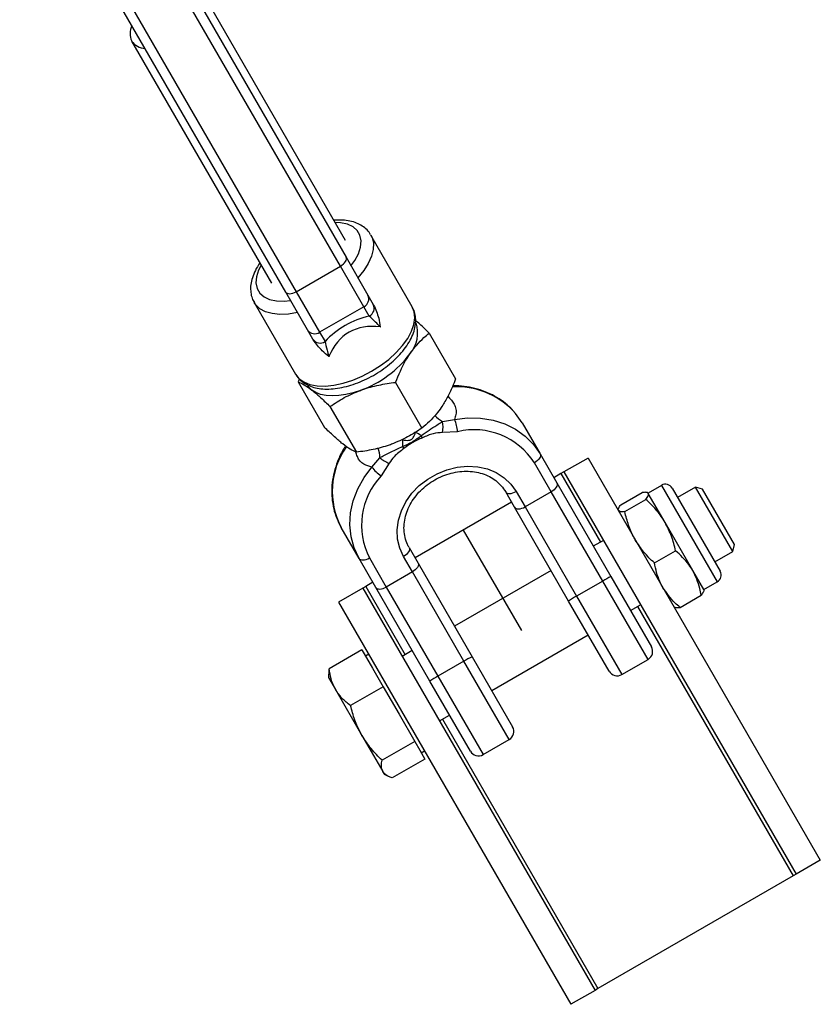
# Model space of a CAD drawing. Units: millimetres. Extents: x -2201 to 8099, y 2767 to 11687.
# Drawn here: x 4771 to 4944, y 3803 to 4015 of the extents above; entities that cross this region are included whole.
import ezdxf

# ---------------------------------------------------------------- set-up
doc = ezdxf.new("R2010")
doc.units = ezdxf.units.MM
doc.layers.add('Default', color=7, linetype='Continuous')
doc.layers.add('FORMAT', color=7, linetype='Continuous')

# ---------------------------------------------------------------- blocks, each defined once
blk = doc.blocks.new('SE4829')
at = {"color": 7, "linetype": 'Continuous'}
for p, q in [((4835.05, 3934.92), (4834.18, 3935.46)), ((4836.08, 3934.53), (4835.05, 3934.92)), ((4837.27, 3934.29), (4836.08, 3934.53)), ((4838.58, 3934.2), (4837.27, 3934.29)), ((4840.01, 3934.27), (4838.58, 3934.2)), ((4841.51, 3934.49), (4840.01, 3934.27)), ((4843.08, 3934.87), (4841.51, 3934.49)), ((4844.67, 3935.39), (4843.08, 3934.87))]:
    blk.add_line(p, q, dxfattribs=at)
blk = doc.blocks.new('SE4828')
blk.add_blockref('SE4829', (0, 0))
blk = doc.blocks.new('SE4831')
at = {"color": 7, "linetype": 'Continuous'}
for p, q in [((4833.5, 3936.13), (4833.31, 3936.39)), ((4834.18, 3935.46), (4833.5, 3936.13))]:
    blk.add_line(p, q, dxfattribs=at)
blk = doc.blocks.new('SE4830')
blk.add_blockref('SE4831', (0, 0))
blk = doc.blocks.new('SE4833')
at = {"color": 7, "linetype": 'Continuous'}
for p, q in [((4859.16, 3916.29), (4861.16, 3917.44)), ((4861.16, 3917.44), (4863.3, 3918.3)), ((4863.3, 3918.3), (4865.51, 3918.85)), ((4865.51, 3918.85), (4867.74, 3919.05)), ((4867.74, 3919.05), (4869.92, 3918.92)), ((4869.92, 3918.92), (4872, 3918.46)), ((4872, 3918.46), (4873.92, 3917.67)), ((4873.92, 3917.67), (4875.62, 3916.58)), ((4855.77, 3913.22), (4857.35, 3914.87)), ((4857.35, 3914.87), (4859.16, 3916.29)), ((4875.62, 3916.58), (4877.06, 3915.21)), ((4877.06, 3915.21), (4878.2, 3913.61)), ((4854.48, 3911.4), (4855.77, 3913.22)), ((4853.5, 3909.44), (4854.48, 3911.4)), ((4852.86, 3907.41), (4853.5, 3909.44)), ((4852.59, 3905.35), (4852.86, 3907.41)), ((4852.68, 3903.33), (4852.59, 3905.35)), ((4853.14, 3901.4), (4852.68, 3903.33)), ((4853.95, 3899.61), (4853.14, 3901.4))]:
    blk.add_line(p, q, dxfattribs=at)
blk = doc.blocks.new('SE4832')
blk.add_blockref('SE4833', (0, 0))
blk = doc.blocks.new('SE4835')
at = {"color": 7, "linetype": 'Continuous'}
for p, q in [((4845.45, 3916.6), (4847.14, 3918.88)), ((4844.1, 3914.16), (4845.45, 3916.6)), ((4843.14, 3911.61), (4844.1, 3914.16)), ((4842.57, 3909.01), (4843.14, 3911.61)), ((4842.4, 3906.42), (4842.57, 3909.01)), ((4842.66, 3903.89), (4842.4, 3906.42)), ((4843.31, 3901.47), (4842.66, 3903.89)), ((4844.37, 3899.22), (4843.31, 3901.47))]:
    blk.add_line(p, q, dxfattribs=at)
blk = doc.blocks.new('SE4834')
blk.add_blockref('SE4835', (0, 0))
blk = doc.blocks.new('SE4837')
at = {"color": 7, "linetype": 'Continuous'}
for p, q in [((4844.37, 3899.22), (4844.5, 3899.06)), ((4844.5, 3899.06), (4844.7, 3898.95)), ((4844.7, 3898.95), (4844.95, 3898.88)), ((4844.95, 3898.88), (4845.25, 3898.87)), ((4845.25, 3898.87), (4845.58, 3898.9)), ((4845.58, 3898.9), (4845.93, 3898.99)), ((4845.93, 3898.99), (4846.28, 3899.13)), ((4846.28, 3899.13), (4846.63, 3899.3))]:
    blk.add_line(p, q, dxfattribs=at)
blk = doc.blocks.new('SE4836')
blk.add_blockref('SE4837', (0, 0))
blk = doc.blocks.new('SE4839')
at = {"color": 7, "linetype": 'Continuous'}
for p, q in [((4864.93, 3929.14), (4867.75, 3929.47)), ((4867.75, 3929.47), (4870.54, 3929.42)), ((4870.54, 3929.42), (4873.22, 3928.98)), ((4873.22, 3928.98), (4875.76, 3928.18)), ((4875.76, 3928.18), (4878.08, 3927.02)), ((4878.08, 3927.02), (4880.15, 3925.54)), ((4880.15, 3925.54), (4881.91, 3923.76)), ((4881.91, 3923.76), (4883.34, 3921.72))]:
    blk.add_line(p, q, dxfattribs=at)
blk = doc.blocks.new('SE4838')
blk.add_blockref('SE4839', (0, 0))
blk = doc.blocks.new('SE4841')
at = {"color": 7, "linetype": 'Continuous'}
for p, q in [((4883.34, 3921.72), (4883.41, 3921.52)), ((4883.41, 3921.29), (4883.34, 3921.04)), ((4883.41, 3921.52), (4883.41, 3921.29)), ((4882.46, 3920.02), (4882.14, 3919.8)), ((4882.76, 3920.26), (4882.46, 3920.02)), ((4883.01, 3920.51), (4882.76, 3920.26)), ((4883.21, 3920.78), (4883.01, 3920.51)), ((4883.34, 3921.04), (4883.21, 3920.78))]:
    blk.add_line(p, q, dxfattribs=at)
blk = doc.blocks.new('SE4840')
blk.add_blockref('SE4841', (0, 0))
blk = doc.blocks.new('SE4843')
at = {"color": 7, "linetype": 'Continuous'}
for p, q in [((4878.08, 3930.41), (4877.48, 3931.08)), ((4879.5, 3928.37), (4878.08, 3930.41))]:
    blk.add_line(p, q, dxfattribs=at)
blk = doc.blocks.new('SE4842')
blk.add_blockref('SE4843', (0, 0))
blk = doc.blocks.new('SE4845')
at = {"color": 7, "linetype": 'Continuous'}
for p, q in [((4854.58, 3900.07), (4854.28, 3899.83)), ((4854.83, 3900.33), (4854.58, 3900.07)), ((4855.02, 3900.59), (4854.83, 3900.33)), ((4855.16, 3900.85), (4855.02, 3900.59)), ((4855.16, 3901.53), (4855.23, 3901.33)), ((4855.23, 3901.1), (4855.16, 3900.85)), ((4855.23, 3901.33), (4855.23, 3901.1)), ((4854.28, 3899.83), (4853.95, 3899.61))]:
    blk.add_line(p, q, dxfattribs=at)
blk = doc.blocks.new('SE4844')
blk.add_blockref('SE4845', (0, 0))
blk = doc.blocks.new('SE4847')
at = {"color": 7, "linetype": 'Continuous'}
for p, q in [((4875.94, 3913.53), (4876.08, 3913.37)), ((4876.08, 3913.37), (4876.28, 3913.26)), ((4876.28, 3913.26), (4876.53, 3913.19)), ((4876.53, 3913.19), (4876.82, 3913.18)), ((4876.82, 3913.18), (4877.15, 3913.21)), ((4877.15, 3913.21), (4877.5, 3913.3)), ((4877.5, 3913.3), (4877.85, 3913.44)), ((4877.85, 3913.44), (4878.2, 3913.61))]:
    blk.add_line(p, q, dxfattribs=at)
blk = doc.blocks.new('SE4846')
blk.add_blockref('SE4847', (0, 0))
blk = doc.blocks.new('SE4849')
at = {"color": 7, "linetype": 'Continuous'}
for p, q in [((4886.95, 3915.47), (4887.02, 3915.27)), ((4887.02, 3915.04), (4886.95, 3914.79)), ((4887.02, 3915.27), (4887.02, 3915.04)), ((4886.07, 3913.76), (4885.75, 3913.55)), ((4886.37, 3914), (4886.07, 3913.76)), ((4886.62, 3914.26), (4886.37, 3914)), ((4886.82, 3914.53), (4886.62, 3914.26)), ((4886.95, 3914.79), (4886.82, 3914.53))]:
    blk.add_line(p, q, dxfattribs=at)
blk = doc.blocks.new('SE4848')
blk.add_blockref('SE4849', (0, 0))
blk = doc.blocks.new('SE4851')
at = {"color": 7, "linetype": 'Continuous'}
for p, q in [((4877.86, 3910.22), (4877.99, 3910.06)), ((4877.99, 3910.06), (4878.19, 3909.94)), ((4878.19, 3909.94), (4878.44, 3909.88)), ((4878.44, 3909.88), (4878.74, 3909.86)), ((4878.74, 3909.86), (4879.07, 3909.9)), ((4879.07, 3909.9), (4879.41, 3909.99)), ((4879.41, 3909.99), (4879.77, 3910.12)), ((4879.77, 3910.12), (4880.12, 3910.3))]:
    blk.add_line(p, q, dxfattribs=at)
blk = doc.blocks.new('SE4850')
blk.add_blockref('SE4851', (0, 0))
blk = doc.blocks.new('SE4853')
at = {"color": 7, "linetype": 'Continuous'}
for p, q in [((4847.98, 3892.97), (4848.11, 3892.81)), ((4848.11, 3892.81), (4848.31, 3892.69)), ((4848.31, 3892.69), (4848.56, 3892.63)), ((4848.56, 3892.63), (4848.86, 3892.61)), ((4848.86, 3892.61), (4849.19, 3892.65)), ((4849.19, 3892.65), (4849.54, 3892.74)), ((4849.54, 3892.74), (4849.89, 3892.87)), ((4849.89, 3892.87), (4850.24, 3893.05))]:
    blk.add_line(p, q, dxfattribs=at)
blk = doc.blocks.new('SE4852')
blk.add_blockref('SE4853', (0, 0))
blk = doc.blocks.new('SE4855')
at = {"color": 7, "linetype": 'Continuous'}
for p, q in [((4857.07, 3898.22), (4857.14, 3898.02)), ((4857.14, 3898.02), (4857.14, 3897.79)), ((4856.2, 3896.51), (4855.87, 3896.3)), ((4856.49, 3896.75), (4856.2, 3896.51)), ((4856.74, 3897.01), (4856.49, 3896.75)), ((4856.94, 3897.28), (4856.74, 3897.01)), ((4857.07, 3897.54), (4856.94, 3897.28)), ((4857.14, 3897.79), (4857.07, 3897.54))]:
    blk.add_line(p, q, dxfattribs=at)
blk = doc.blocks.new('SE4854')
blk.add_blockref('SE4855', (0, 0))
blk = doc.blocks.new('SE4993')
at = {"color": 7, "linetype": 'Continuous'}
for p, q in [((4841.65, 3963.85), (4841.58, 3964.05)), ((4841.58, 3963.37), (4841.65, 3963.62)), ((4841.65, 3963.62), (4841.65, 3963.85)), ((4840.38, 3962.13), (4840.7, 3962.35)), ((4840.7, 3962.35), (4841, 3962.59)), ((4841, 3962.59), (4841.25, 3962.84)), ((4841.25, 3962.84), (4841.45, 3963.11)), ((4841.45, 3963.11), (4841.58, 3963.37))]:
    blk.add_line(p, q, dxfattribs=at)
blk = doc.blocks.new('SE4992')
blk.add_blockref('SE4993', (0, 0))
blk = doc.blocks.new('SE4995')
at = {"color": 7, "linetype": 'Continuous'}
for p, q in [((4828.59, 3956.55), (4828.72, 3956.39)), ((4828.72, 3956.39), (4828.92, 3956.28)), ((4828.92, 3956.28), (4829.17, 3956.21)), ((4829.17, 3956.21), (4829.47, 3956.19)), ((4829.47, 3956.19), (4829.8, 3956.23)), ((4829.8, 3956.23), (4830.15, 3956.32)), ((4830.15, 3956.32), (4830.5, 3956.46)), ((4830.5, 3956.46), (4830.85, 3956.63))]:
    blk.add_line(p, q, dxfattribs=at)
blk = doc.blocks.new('SE4994')
blk.add_blockref('SE4995', (0, 0))
blk = doc.blocks.new('SE6263')
at = {"color": 7, "linetype": 'Continuous'}
for p, q in [((4846.91, 3968.82), (4847.17, 3968.28)), ((4847.17, 3968.28), (4847.46, 3967.06)), ((4847.46, 3967.06), (4847.42, 3965.71)), ((4847.05, 3964.25), (4846.37, 3962.73)), ((4847.42, 3965.71), (4847.05, 3964.25)), ((4846.37, 3962.73), (4845.39, 3961.18)), ((4845.39, 3961.18), (4844.13, 3959.63))]:
    blk.add_line(p, q, dxfattribs=at)
blk = doc.blocks.new('SE6262')
blk.add_blockref('SE6263', (0, 0))
blk = doc.blocks.new('SE6265')
at = {"color": 7, "linetype": 'Continuous'}
for p, q in [((4822.13, 3953.82), (4821.79, 3954.32)), ((4823.04, 3952.97), (4822.13, 3953.82)), ((4824.23, 3952.32), (4823.04, 3952.97)), ((4825.68, 3951.91), (4824.23, 3952.32)), ((4827.34, 3951.74), (4825.68, 3951.91)), ((4829.17, 3951.82), (4827.34, 3951.74)), ((4831.14, 3952.13), (4829.17, 3951.82))]:
    blk.add_line(p, q, dxfattribs=at)
blk = doc.blocks.new('SE6264')
blk.add_blockref('SE6265', (0, 0))
blk = doc.blocks.new('SE6267')
at = {"color": 7, "linetype": 'Continuous'}
for p, q in [((4856.26, 3952.27), (4855.81, 3953.4)), ((4856.19, 3949.59), (4856.38, 3950.99)), ((4856.38, 3950.99), (4856.26, 3952.27)), ((4855.67, 3948.1), (4856.19, 3949.59)), ((4854.85, 3946.57), (4855.67, 3948.1)), ((4852.38, 3943.51), (4853.74, 3945.03)), ((4853.74, 3945.03), (4854.85, 3946.57)), ((4850.79, 3942.06), (4852.38, 3943.51)), ((4847.09, 3939.5), (4849.01, 3940.71)), ((4849.01, 3940.71), (4850.79, 3942.06)), ((4830.7, 3938.9), (4831.45, 3937.95)), ((4843.03, 3937.58), (4845.08, 3938.45)), ((4845.08, 3938.45), (4847.09, 3939.5)), ((4831.45, 3937.95), (4832.5, 3937.2)), ((4832.5, 3937.2), (4833.81, 3936.67)), ((4833.81, 3936.67), (4835.35, 3936.37)), ((4835.35, 3936.37), (4837.09, 3936.32)), ((4837.09, 3936.32), (4838.98, 3936.51)), ((4838.98, 3936.51), (4840.97, 3936.93)), ((4840.97, 3936.93), (4843.03, 3937.58))]:
    blk.add_line(p, q, dxfattribs=at)
blk = doc.blocks.new('SE6266')
blk.add_blockref('SE6267', (0, 0))
blk = doc.blocks.new('SE6269')
at = {"color": 7, "linetype": 'Continuous'}
for p, q in [((4823.29, 3962.32), (4822.76, 3961.28)), ((4822.3, 3959.85), (4822.19, 3958.51)), ((4822.76, 3961.28), (4822.3, 3959.85)), ((4822.19, 3958.51), (4822.42, 3957.32)), ((4822.42, 3957.32), (4823.01, 3956.31)), ((4823.01, 3956.31), (4823.92, 3955.51)), ((4823.92, 3955.51), (4825.13, 3954.94)), ((4825.13, 3954.94), (4826.6, 3954.63)), ((4826.6, 3954.63), (4828.29, 3954.58)), ((4828.29, 3954.58), (4829.65, 3954.71))]:
    blk.add_line(p, q, dxfattribs=at)
blk = doc.blocks.new('SE6268')
blk.add_blockref('SE6269', (0, 0))
blk = doc.blocks.new('SE6271')
at = {"color": 7, "linetype": 'Continuous'}
for p, q in [((4840.4, 3971.46), (4839.23, 3971.52)), ((4841.87, 3971.15), (4840.4, 3971.46)), ((4843.08, 3970.58), (4841.87, 3971.15)), ((4843.99, 3969.78), (4843.08, 3970.58)), ((4844.57, 3968.76), (4843.99, 3969.78)), ((4844.81, 3967.57), (4844.57, 3968.76)), ((4844.24, 3964.81), (4844.7, 3966.24)), ((4844.7, 3966.24), (4844.81, 3967.57)), ((4843.44, 3963.32), (4844.24, 3964.81)), ((4842.64, 3962.21), (4843.44, 3963.32))]:
    blk.add_line(p, q, dxfattribs=at)
blk = doc.blocks.new('SE6270')
blk.add_blockref('SE6271', (0, 0))
blk = doc.blocks.new('SE5')
at = {"color": 7, "linetype": 'Continuous'}
for p, q in [((4784.32, 4063.23), (4841.58, 3964.05)), ((4840.38, 3962.13), (4783.11, 4061.31)), ((4828.59, 3956.55), (4771.33, 4055.73)), ((4773.59, 4055.81), (4830.85, 3956.63)), ((4841.47, 3967.64), (4811.37, 4019.78)), ((4795.43, 4010.58), (4825.53, 3958.44)), ((4855.81, 3953.4), (4846.91, 3968.82)), ((4841.58, 3964.05), (4846.3, 3955.88)), ((4830.85, 3956.63), (4840.38, 3962.13)), ((4845.43, 3953.38), (4840.38, 3962.13)), ((4833.31, 3948.38), (4828.59, 3956.55)), ((4830.85, 3956.63), (4835.9, 3947.88)), ((4846.3, 3955.88), (4847.45, 3953.88)), ((4821.79, 3954.32), (4830.7, 3938.9)), ((4845.43, 3953.38), (4835.9, 3947.88)), ((4846.58, 3951.38), (4845.43, 3953.38)), ((4847.45, 3953.88), (4847.52, 3953.76)), ((4834.46, 3946.38), (4833.31, 3948.38)), ((4835.9, 3947.88), (4837.06, 3945.88)), ((4859.49, 3947.69), (4865.17, 3937.85)), ((4834.53, 3946.26), (4834.46, 3946.38)), ((4831.54, 3937.84), (4831.26, 3937.25)), ((4831.26, 3937.25), (4836.94, 3927.42)), ((4852.24, 3937.11), (4857.92, 3927.28)), ((4838.12, 3931.9), (4843.8, 3922.06)), ((4862.34, 3928.68), (4864.93, 3929.14)), ((4879.5, 3928.37), (4883.34, 3921.72)), ((4865.57, 3926.48), (4862.32, 3926.33)), ((4883.34, 3921.72), (4886.95, 3915.47)), ((4847.14, 3918.88), (4848.84, 3920.89)), ((4850.89, 3919.72), (4849.13, 3916.99)), ((4885.75, 3913.55), (4882.14, 3919.8)), ((4893.67, 3920.82), (4888.47, 3917.82)), ((4893.67, 3920.82), (4943.67, 3834.22)), ((4887.84, 3917.46), (4886.31, 3916.57)), ((4888.47, 3917.82), (4887.84, 3917.46)), ((4887.84, 3917.46), (4896.34, 3902.73)), ((4888.47, 3917.82), (4938.47, 3831.22)), ((4886.95, 3915.47), (4898.6, 3895.29)), ((4909.48, 3914.94), (4906.6, 3913.28)), ((4909.48, 3914.94), (4921.48, 3894.16)), ((4877.86, 3910.22), (4875.94, 3913.53)), ((4878.2, 3913.61), (4880.12, 3910.3)), ((4885.75, 3913.55), (4880.12, 3910.3)), ((4896.84, 3894.34), (4885.75, 3913.55)), ((4900.72, 3910.76), (4905.29, 3913.4)), ((4910.26, 3906.93), (4906.64, 3913.2)), ((4911.76, 3914.33), (4922.09, 3896.43)), ((4916.81, 3914.55), (4912.93, 3912.31)), ((4918.31, 3914.15), (4916.81, 3914.55)), ((4924.81, 3900.69), (4916.81, 3914.55)), ((4925.21, 3902.2), (4918.31, 3914.15)), ((4877.22, 3911.32), (4856.43, 3899.32)), ((4901.57, 3909.28), (4906.14, 3911.92)), ((4889.5, 3890.04), (4877.86, 3910.22)), ((4880.12, 3910.3), (4891.21, 3891.09)), ((4916.21, 3896.62), (4910.26, 3906.93)), ((4844.37, 3899.22), (4840.53, 3905.87)), ((4896.97, 3903.1), (4894.81, 3901.85)), ((4924.81, 3900.69), (4925.21, 3902.2)), ((4855.16, 3901.53), (4857.07, 3898.22)), ((4907.95, 3898.23), (4912.52, 3900.87)), ((4920.93, 3898.46), (4924.81, 3900.69)), ((4847.98, 3892.97), (4844.37, 3899.22)), ((4846.63, 3899.3), (4850.24, 3893.05)), ((4855.87, 3896.3), (4853.95, 3899.61)), ((4857.07, 3898.22), (4868.72, 3878.04)), ((4855.87, 3896.3), (4850.24, 3893.05)), ((4866.96, 3877.09), (4855.87, 3896.3)), ((4885.72, 3896.6), (4864.93, 3884.6)), ((4918.6, 3892.49), (4916.21, 3896.62)), ((4847.34, 3894.07), (4845.81, 3893.19)), ((4896.84, 3894.34), (4891.21, 3891.09)), ((4906.58, 3877.47), (4896.84, 3894.34)), ((4898.6, 3895.29), (4907.31, 3880.2)), ((4918.6, 3892.49), (4921.48, 3894.16)), ((4845.17, 3892.82), (4839.98, 3889.82)), ((4845.81, 3893.19), (4845.17, 3892.82)), ((4845.17, 3892.82), (4895.17, 3806.22)), ((4845.81, 3893.19), (4854.31, 3878.47)), ((4859.62, 3872.79), (4847.98, 3892.97)), ((4850.24, 3893.05), (4861.33, 3873.84)), ((4839.98, 3889.82), (4889.98, 3803.22)), ((4898.22, 3874.95), (4889.5, 3890.04)), ((4891.21, 3891.09), (4900.95, 3874.22)), ((4913.48, 3888.66), (4918.05, 3891.3)), ((4902.81, 3888), (4904.97, 3889.25)), ((4904.34, 3888.88), (4937.84, 3830.85)), ((4872.93, 3870.75), (4893.72, 3882.75)), ((4844.99, 3879.53), (4837.96, 3875.47)), ((4844.99, 3879.53), (4847.29, 3875.56)), ((4855.84, 3879.35), (4853.67, 3878.1)), ((4846.48, 3878.57), (4845.78, 3878.17)), ((4866.96, 3877.09), (4861.33, 3873.84)), ((4876.7, 3860.22), (4866.96, 3877.09)), ((4868.72, 3878.04), (4877.43, 3862.95)), ((4900.95, 3874.22), (4906.58, 3877.47)), ((4847.29, 3875.56), (4849.58, 3871.59)), ((4837.82, 3874.32), (4837.82, 3873.57)), ((4837.82, 3873.57), (4839.32, 3870.96)), ((4868.34, 3857.7), (4859.62, 3872.79)), ((4861.33, 3873.84), (4871.07, 3856.97)), ((4839.32, 3870.96), (4845.01, 3861.11)), ((4849.58, 3871.59), (4842.54, 3867.52)), ((4849.58, 3871.59), (4852.98, 3865.71)), ((4852.98, 3865.71), (4856.37, 3859.83)), ((4861.67, 3864.25), (4863.84, 3865.5)), ((4862.31, 3864.61), (4895.81, 3806.59)), ((4845.01, 3861.11), (4849.51, 3853.32)), ((4856.37, 3859.83), (4849.33, 3855.76)), ((4856.37, 3859.83), (4857.47, 3857.92)), ((4871.07, 3856.97), (4876.7, 3860.22)), ((4857.47, 3857.92), (4858.57, 3856.01)), ((4857.78, 3857.38), (4858.48, 3857.78)), ((4858.57, 3856.01), (4851.53, 3851.95)), ((4849.51, 3853.32), (4849.82, 3852.78)), ((4849.82, 3852.78), (4850.47, 3852.4)), ((4943.67, 3834.22), (4938.47, 3831.22)), ((4937.84, 3830.85), (4895.81, 3806.59)), ((4938.47, 3831.22), (4937.84, 3830.85)), ((4895.17, 3806.22), (4889.98, 3803.22)), ((4895.81, 3806.59), (4895.17, 3806.22))]:
    blk.add_line(p, q, dxfattribs=at)
for centre, radius, start, end in [((4798.93, 4012.16), 3.84, 153.5027, 204.353), ((4798.55, 4012.81), 3.84, 215.647, 266.4973), ((4844.6, 3955.07), 1.88, 296.1993, 25.6122), ((4845.75, 3953.07), 1.88, 296.1993, 25.6122), ((4850.2, 3947.74), 6.81, 319.14, 18.7082), ((4834.86, 3949.44), 1.88, 214.3878, 303.8007), ((4836.01, 3947.44), 1.88, 214.3878, 303.8007), ((4836.96, 3957), 22.94, 289.6398, 323.2999), ((4865.28, 3918.97), 17.19, 44.7777, 92.8085), ((4865.67, 3934.43), 6.65, 221.7345, 239.9183), ((4857.27, 3927.54), 5.19, 346.4746, 12.6759), ((4858.28, 3926.14), 7.29, 2.6882, 24.3125), ((4840.12, 3895.3), 35.12, 59.7661, 62.0965), ((4832.97, 3914.61), 27.18, 22.8868, 23.9621), ((4869.13, 3911.43), 15.47, 32.7773, 103.3012), ((4888.86, 3923.44), 35.12, 177.9035, 180.2339), ((4855.43, 3913.66), 16.81, 145.067, 207.617), ((4842.19, 3920.88), 6.65, 0.0816, 18.17), ((4875.71, 3939.28), 27.18, 216.0379, 217.1132), ((4852.36, 3924.7), 5.19, 227.3241, 253.5254), ((4860.39, 3906.38), 15.47, 136.6988, 207.2227), ((4853.06, 3923.13), 7.29, 215.6875, 237.3118), ((4910.32, 3913.5), 1.67, 30, 120), ((4920.65, 3895.6), 1.67, 300, 30), ((4907.24, 3877.32), 19.94, 115.6855, 121.4358), ((4900.74, 3873.57), 19.94, 118.5642, 124.3145), ((4905.58, 3879.2), 2, 300, 30), ((4877.36, 3860.07), 19.94, 115.6855, 121.4358), ((4899.95, 3875.95), 2, 210, 300), ((4870.87, 3856.32), 19.94, 118.5642, 124.3145), ((4875.7, 3861.95), 2, 300, 30), ((4870.07, 3858.7), 2, 210, 300)]:
    blk.add_arc(centre, radius, start, end, dxfattribs=at)
for centre, major_axis, ratio, start_param, end_param in [((4851.75, 3931.44), (10.35, -17.92), 0.94241, 2.855661, 3.427524), ((4853.91, 3927.69), (11.67, -20.21), 0.621276, 2.685994, 3.597191)]:
    blk.add_ellipse(centre, major_axis=major_axis, ratio=ratio, start_param=start_param, end_param=end_param, dxfattribs=at)
for points, knots in [([(4846.86, 3968.84), (4846.81, 3968.94), (4846.57, 3969.44), (4845.87, 3970.17), (4844.8, 3970.98), (4843.51, 3971.57), (4842.03, 3971.94), (4840.51, 3972.1), (4839.43, 3972.02), (4838.96, 3971.99)], [0, 0, 0, 0, 0.040661, 0.197908, 0.354808, 0.516053, 0.68464, 0.860313, 1, 1, 1, 1]), ([(4823.02, 3962.79), (4822.93, 3962.66), (4822.45, 3962.02), (4821.84, 3960.82), (4821.26, 3959.28), (4821, 3957.81), (4821.04, 3956.46), (4821.29, 3955.27), (4821.67, 3954.6), (4821.84, 3954.31)], [0, 0, 0, 0, 0.045736, 0.227588, 0.410924, 0.574074, 0.729976, 0.880279, 1, 1, 1, 1]), ([(4830.7, 3938.9), (4830.85, 3938.65), (4831.25, 3938.04), (4832.1, 3937.22), (4833.26, 3936.5), (4834.62, 3935.99), (4836.16, 3935.7), (4837.88, 3935.63), (4839.73, 3935.8), (4841.66, 3936.2), (4843.62, 3936.81), (4845.57, 3937.61), (4847.47, 3938.59), (4849.28, 3939.73), (4850.96, 3941), (4852.49, 3942.37), (4853.83, 3943.84), (4854.94, 3945.37), (4855.8, 3946.95), (4856.36, 3948.49), (4856.6, 3949.96), (4856.56, 3951.31), (4856.31, 3952.46), (4855.95, 3953.08), (4855.8, 3953.34)], [0, 0, 0, 0, 0.028154, 0.070816, 0.113847, 0.158451, 0.205139, 0.253515, 0.302676, 0.351805, 0.400688, 0.449346, 0.497867, 0.546359, 0.594921, 0.643652, 0.69268, 0.742132, 0.792091, 0.842442, 0.88718, 0.92993, 0.97117, 1, 1, 1, 1]), ([(4847.52, 3953.76), (4847.93, 3952.84), (4848.58, 3951.37), (4848.87, 3949.67), (4848.96, 3949.04), (4848.96, 3949.03)], [0, 0, 0, 0, 0.626621, 0.995929, 1, 1, 1, 1]), ([(4848.96, 3949.03), (4848.61, 3949.4), (4847.72, 3950.33), (4847.01, 3950.99), (4846.58, 3951.38)], [0, 0, 0, 0, 0.396815, 1, 1, 1, 1]), ([(4859.49, 3947.69), (4858.79, 3948.38), (4857.74, 3949.41), (4856.84, 3950.16), (4856.55, 3950.41)], [0, 0, 0, 0, 0.674873, 1, 1, 1, 1]), ([(4855.35, 3943.29), (4855.82, 3943.92), (4856.76, 3945.2), (4858.18, 3946.61), (4859.11, 3947.38), (4859.49, 3947.69)], [0, 0, 0, 0, 0.368885, 0.74279, 1, 1, 1, 1]), ([(4837.91, 3942.65), (4837.9, 3942.65), (4837.4, 3943.05), (4836.07, 3944.15), (4835.12, 3945.45), (4834.53, 3946.26)], [0, 0, 0, 0, 0.004071, 0.373379, 1, 1, 1, 1]), ([(4837.06, 3945.88), (4837.19, 3945.31), (4837.4, 3944.37), (4837.76, 3943.14), (4837.91, 3942.65)], [0, 0, 0, 0, 0.603185, 1, 1, 1, 1]), ([(4852.24, 3937.11), (4852.91, 3938.74), (4853.83, 3940.96), (4855.03, 3942.79), (4855.35, 3943.29)], [0, 0, 0, 0, 0.731393, 1, 1, 1, 1]), ([(4831.26, 3937.25), (4831.68, 3937.07), (4832.51, 3936.69), (4833.62, 3935.87), (4834.18, 3935.46)], [0, 0, 0, 0, 0.495458, 1, 1, 1, 1]), ([(4844.67, 3935.39), (4844.84, 3935.45), (4846.11, 3935.91), (4848.61, 3936.6), (4851.02, 3936.94), (4852.24, 3937.11)], [0, 0, 0, 0, 0.070124, 0.530802, 1, 1, 1, 1]), ([(4865.17, 3937.85), (4864.94, 3937.28), (4864.38, 3935.88), (4863.38, 3933.76), (4862.5, 3932.38), (4862.06, 3931.68)], [0, 0, 0, 0, 0.25721, 0.626363, 1, 1, 1, 1]), ([(4877.4, 3931.17), (4876.91, 3931.66), (4875.89, 3932.66), (4874.08, 3933.9), (4872.07, 3934.93), (4869.91, 3935.7), (4867.61, 3936.18), (4865.81, 3936.39), (4864.78, 3936.35), (4864.55, 3936.34)], [0, 0, 0, 0, 0.15174, 0.311368, 0.471416, 0.631983, 0.793084, 0.954671, 1, 1, 1, 1]), ([(4834.18, 3935.46), (4834.26, 3935.4), (4834.88, 3934.91), (4836.16, 3933.81), (4837.46, 3932.54), (4838.12, 3931.9)], [0, 0, 0, 0, 0.070124, 0.530802, 1, 1, 1, 1]), ([(4838.12, 3931.9), (4839.13, 3932.57), (4841.15, 3933.92), (4843.49, 3934.9), (4844.67, 3935.39)], [0, 0, 0, 0, 0.495458, 1, 1, 1, 1]), ([(4863.49, 3934.11), (4864.02, 3933.56), (4864.88, 3932.66), (4865.27, 3931.32), (4865.3, 3930.23), (4865.05, 3929.5), (4864.93, 3929.14)], [0, 0, 0, 0, 0.352313, 0.574614, 0.796927, 1, 1, 1, 1]), ([(4862.06, 3931.68), (4861.72, 3931.21), (4860.46, 3929.47), (4858.99, 3928.2), (4857.92, 3927.28)], [0, 0, 0, 0, 0.268607, 1, 1, 1, 1]), ([(4857.81, 3925.65), (4858.35, 3926.04), (4859.45, 3926.83), (4860.93, 3927.79), (4861.91, 3928.41), (4862.26, 3928.63), (4862.34, 3928.68)], [0, 0, 0, 0, 0.349781, 0.707934, 0.939237, 1, 1, 1, 1]), ([(4840.88, 3923.85), (4840.8, 3923.92), (4840.18, 3924.41), (4838.91, 3925.51), (4837.6, 3926.78), (4836.94, 3927.42)], [0, 0, 0, 0, 0.070124, 0.530802, 1, 1, 1, 1]), ([(4857.92, 3927.28), (4856.92, 3926.61), (4854.89, 3925.25), (4852.55, 3924.28), (4851.37, 3923.78)], [0, 0, 0, 0, 0.495458, 1, 1, 1, 1]), ([(4853.73, 3923.29), (4854.4, 3923.59), (4855.84, 3924.24), (4857.12, 3925.16), (4857.81, 3925.65)], [0, 0, 0, 0, 0.46552, 1, 1, 1, 1]), ([(4853.76, 3924.72), (4853.78, 3924.72), (4854.2, 3924.66), (4854.74, 3924.59), (4855.34, 3924.67), (4855.64, 3924.8), (4855.85, 3924.99), (4856.21, 3925.49), (4856.4, 3925.95), (4856.56, 3926.34)], [0, 0, 0, 0, 0.019511, 0.342046, 0.443053, 0.498915, 0.602426, 0.656724, 1, 1, 1, 1]), ([(4862.32, 3926.33), (4861.65, 3926.26), (4860.6, 3926.16), (4859.17, 3925.68), (4858.41, 3925.35), (4858.01, 3925.18)], [0, 0, 0, 0, 0.453948, 0.715036, 1, 1, 1, 1]), ([(4841.49, 3923.43), (4841.34, 3923.21), (4840.73, 3922.31), (4839.93, 3920.61), (4839.12, 3918.38), (4838.63, 3916.1), (4838.44, 3913.82), (4838.57, 3911.57), (4839, 3909.39), (4839.67, 3907.48), (4840.27, 3906.35), (4840.53, 3905.87)], [0, 0, 0, 0, 0.040842, 0.165531, 0.290071, 0.414364, 0.53831, 0.661824, 0.784862, 0.907449, 1, 1, 1, 1]), ([(4843.8, 3922.06), (4843.39, 3922.25), (4842.55, 3922.63), (4841.44, 3923.44), (4840.88, 3923.85)], [0, 0, 0, 0, 0.495458, 1, 1, 1, 1]), ([(4851.37, 3923.78), (4851.2, 3923.72), (4849.93, 3923.26), (4847.43, 3922.57), (4845.02, 3922.23), (4843.8, 3922.06)], [0, 0, 0, 0, 0.070124, 0.530802, 1, 1, 1, 1]), ([(4858.01, 3925.18), (4857.26, 3924.83), (4855.87, 3924.18), (4854.62, 3923.29), (4854.04, 3922.88)], [0, 0, 0, 0, 0.536199, 1, 1, 1, 1]), ([(4847.14, 3918.88), (4846.54, 3919.03), (4845.23, 3919.36), (4844.14, 3920.62), (4843.76, 3921.79), (4843.65, 3922.14)], [0, 0, 0, 0, 0.373158, 0.814509, 1, 1, 1, 1]), ([(4848.84, 3920.89), (4849.08, 3921.01), (4849.8, 3921.39), (4851.49, 3922.28), (4852.92, 3922.92), (4853.73, 3923.29)], [0, 0, 0, 0, 0.177125, 0.52914, 1, 1, 1, 1]), ([(4854.04, 3922.88), (4853.3, 3922.33), (4852.07, 3921.41), (4851.22, 3920.2), (4850.89, 3919.72)], [0, 0, 0, 0, 0.604679, 1, 1, 1, 1]), ([(4855.16, 3901.53), (4855.04, 3901.75), (4854.67, 3902.44), (4854.24, 3903.7), (4854.01, 3905.33), (4854.08, 3907.02), (4854.46, 3908.72), (4855.12, 3910.39), (4856.06, 3911.98), (4857.24, 3913.46), (4858.64, 3914.78), (4860.22, 3915.9), (4861.94, 3916.81), (4863.74, 3917.47), (4865.6, 3917.88), (4867.44, 3918.02), (4869.23, 3917.89), (4870.92, 3917.5), (4872.48, 3916.86), (4873.85, 3915.98), (4875.05, 3914.88), (4875.64, 3913.99), (4875.94, 3913.53)], [0, 0, 0, 0, 0.024854, 0.07774, 0.130485, 0.182761, 0.234507, 0.28581, 0.336801, 0.387592, 0.43826, 0.488852, 0.539389, 0.589883, 0.640345, 0.690796, 0.741281, 0.791876, 0.842699, 0.893903, 0.945635, 1, 1, 1, 1]), ([(4906.64, 3913.2), (4906.63, 3913.21), (4906.55, 3913.34), (4906.2, 3913.47), (4905.59, 3913.43), (4905.29, 3913.4)], [0, 0, 0, 0, 0.070099, 0.530789, 1, 1, 1, 1]), ([(4906.14, 3911.92), (4906.33, 3912.19), (4906.71, 3912.74), (4906.67, 3913.04), (4906.64, 3913.2)], [0, 0, 0, 0, 0.495458, 1, 1, 1, 1]), ([(4900.22, 3909.49), (4900.21, 3909.51), (4900.14, 3909.64), (4900.2, 3910.01), (4900.54, 3910.51), (4900.72, 3910.76)], [0, 0, 0, 0, 0.070099, 0.530789, 1, 1, 1, 1]), ([(4910.26, 3906.93), (4910.18, 3907.06), (4909.6, 3908.05), (4908.32, 3909.8), (4906.87, 3911.21), (4906.14, 3911.92)], [0, 0, 0, 0, 0.070099, 0.530789, 1, 1, 1, 1]), ([(4901.57, 3909.28), (4901.24, 3909.25), (4900.58, 3909.19), (4900.34, 3909.39), (4900.22, 3909.49)], [0, 0, 0, 0, 0.495458, 1, 1, 1, 1]), ([(4903.83, 3903.22), (4903.76, 3903.35), (4903.19, 3904.35), (4902.32, 3906.34), (4901.82, 3908.3), (4901.57, 3909.28)], [0, 0, 0, 0, 0.070099, 0.530789, 1, 1, 1, 1]), ([(4912.52, 3900.87), (4912.26, 3901.92), (4911.74, 3904.03), (4910.76, 3905.96), (4910.26, 3906.93)], [0, 0, 0, 0, 0.495458, 1, 1, 1, 1]), ([(4907.95, 3898.23), (4907.17, 3898.98), (4905.6, 3900.49), (4904.43, 3902.31), (4903.83, 3903.22)], [0, 0, 0, 0, 0.495458, 1, 1, 1, 1]), ([(4916.21, 3896.62), (4915.95, 3897.05), (4914.96, 3898.64), (4913.55, 3899.93), (4912.52, 3900.87)], [0, 0, 0, 0, 0.268634, 1, 1, 1, 1]), ([(4909.79, 3892.91), (4909.55, 3893.35), (4908.67, 3895), (4908.25, 3896.87), (4907.95, 3898.23)], [0, 0, 0, 0, 0.268634, 1, 1, 1, 1]), ([(4918.05, 3891.3), (4917.96, 3891.78), (4917.6, 3893.65), (4916.8, 3895.36), (4916.21, 3896.62)], [0, 0, 0, 0, 0.257551, 1, 1, 1, 1]), ([(4913.48, 3888.66), (4913.11, 3888.98), (4911.66, 3890.22), (4910.59, 3891.77), (4909.79, 3892.91)], [0, 0, 0, 0, 0.257551, 1, 1, 1, 1]), ([(4918.55, 3892.57), (4918.56, 3892.55), (4918.63, 3892.42), (4918.57, 3892.05), (4918.22, 3891.55), (4918.05, 3891.3)], [0, 0, 0, 0, 0.070099, 0.530789, 1, 1, 1, 1]), ([(4912.12, 3888.86), (4912.14, 3888.84), (4912.22, 3888.72), (4912.57, 3888.58), (4913.17, 3888.63), (4913.48, 3888.66)], [0, 0, 0, 0, 0.070099, 0.530789, 1, 1, 1, 1]), ([(4837.96, 3875.47), (4837.91, 3875.27), (4837.83, 3874.87), (4837.84, 3874.51), (4837.85, 3874.33)], [0, 0, 0, 0, 0.492263, 1, 1, 1, 1]), ([(4839.32, 3870.96), (4839.27, 3871.06), (4838.86, 3871.77), (4838.29, 3873.24), (4838.07, 3874.72), (4837.96, 3875.47)], [0, 0, 0, 0, 0.070099, 0.530789, 1, 1, 1, 1]), ([(4842.54, 3867.52), (4841.91, 3868.02), (4840.64, 3869.02), (4839.76, 3870.31), (4839.32, 3870.96)], [0, 0, 0, 0, 0.495458, 1, 1, 1, 1]), ([(4845.01, 3861.11), (4844.93, 3861.25), (4844.33, 3862.31), (4843.38, 3864.41), (4842.83, 3866.48), (4842.54, 3867.52)], [0, 0, 0, 0, 0.070099, 0.530789, 1, 1, 1, 1]), ([(4849.33, 3855.76), (4848.52, 3856.57), (4846.89, 3858.19), (4845.64, 3860.13), (4845.01, 3861.11)], [0, 0, 0, 0, 0.495458, 1, 1, 1, 1]), ([(4849.51, 3853.32), (4849.39, 3853.59), (4849.16, 3854.14), (4849.19, 3855), (4849.3, 3855.57), (4849.33, 3855.76)], [0, 0, 0, 0, 0.391368, 0.788636, 1, 1, 1, 1]), ([(4851.53, 3851.95), (4850.88, 3852.21), (4850.02, 3852.56), (4849.6, 3853.18), (4849.51, 3853.32)], [0, 0, 0, 0, 0.767633, 1, 1, 1, 1])]:
    blk.add_open_spline(points, degree=3, knots=knots, dxfattribs=at)
at = {"layer": 'FORMAT', "color": 7, "linetype": 'Continuous'}
blk.add_line((4866.82, 3905.32), (4879.32, 3883.67), dxfattribs=at)
for name in ['SE6270', 'SE6262', 'SE4992', 'SE6268', 'SE4994', 'SE6264', 'SE6266', 'SE4830', 'SE4828', 'SE4842', 'SE4838', 'SE4840', 'SE4834', 'SE4832', 'SE4848', 'SE4846', 'SE4850', 'SE4844', 'SE4836', 'SE4854', 'SE4852']:
    blk.add_blockref(name, (0, 0))
blk = doc.blocks.new('SE4')
at = {"layer": 'Default'}
blk.add_blockref('SE5', (0, 0), dxfattribs=at)
blk = doc.blocks.new('SE3')
blk.add_blockref('SE4', (0, 0))
blk = doc.blocks.new('SE2')
at = {"layer": 'Default'}
blk.add_blockref('SE3', (0, 0), dxfattribs=at)
blk = doc.blocks.new('SE1')
blk.add_blockref('SE2', (0, 0))
blk = doc.blocks.new('SE')
at = {"layer": 'Default'}
blk.add_blockref('SE1', (0, 0), dxfattribs=at)

msp = doc.modelspace()

# ---------------------------------------------------------------- block references
msp.add_blockref('SE', (0, 0))

doc.saveas('drawing.dxf')
